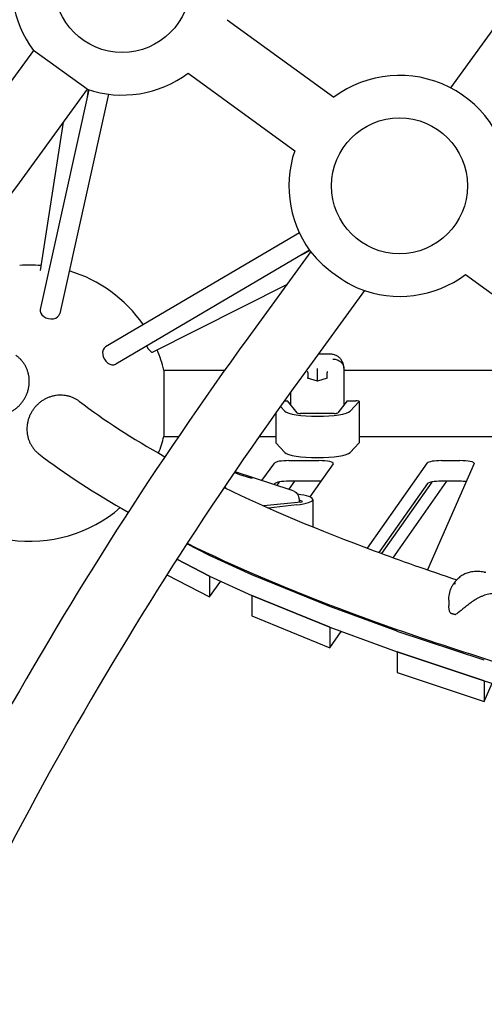
# Model space of a CAD drawing. Extents: x -10118 to 6810, y -10018 to 15513.
# Drawn here: x -1104 to -684, y -2051 to -1160 of the extents above; entities that cross this region are included whole.
import ezdxf

# ---------------------------------------------------------------- set-up
doc = ezdxf.new("R2010")
doc.units = 0
doc.layers.add('2D', color=7, linetype='Continuous')

msp = doc.modelspace()

# ---------------------------------------------------------------- linework, layer by layer
at = {"layer": '2D'}
for p, q in [((-539.2665941, -980.4190259), (-714.4977144, -1221.6039719)), ((-916.4623783, -1159.9943145), (-820.01771, -1230.0654677)), ((-916.4623783, -1159.9943145), (-820.01771, -1230.0654677)), ((-916.4623783, -1159.9943145), (-820.01771, -1230.0654677)), ((-916.4623783, -1159.9943145), (-820.01771, -1230.0654677)), ((-1091.6128911, -1187.73544), (-1153.0988021, -1272.3635363)), ((-1043.0718714, -1223.0025551), (-1091.6128911, -1187.73544)), ((-951.729497, -1208.5353444), (-855.2848338, -1278.6064939)), ((-1043.0718714, -1223.0025551), (-1104.5577824, -1307.6306514)), ((-1041.3902084, -1223.5501203), (-1085.3945763, -1422.1735403)), ((-1023.807737, -1227.4047644), (-1067.820699, -1426.0669753)), ((-1041.9177535, -1223.381884), (-1043.2325813, -1231.8660771)), ((-1064.6837109, -1252.7487003), (-1085.5014695, -1387.0795021)), ((-850.9573097, -1352.9879617), (-1026.2955388, -1456.2367707)), ((-841.8580401, -1368.5187334), (-1017.1620353, -1471.7473837)), ((-840.8176228, -1369.9488682), (-897.6233007, -1448.1351763)), ((-849.197653, -1372.8407018), (-841.5350177, -1368.9684702)), ((-700.9342288, -1390.7487726), (-115.8050192, -1815.8700277)), ((-983.7525946, -1461.0043931), (-862.4294848, -1399.6950443)), ((-792.2766031, -1405.2159833), (-849.0822811, -1483.4022914)), ((-822.3918449, -1462.8109099), (-834.1217667, -1462.8109099)), ((-973.6533722, -1477.1381889), (-973.6533722, -1537.1381889)), ((-973.6533722, -1477.1381889), (-918.4747961, -1477.1381889)), ((-843.3711133, -1479.2195455), (-843.3711133, -1484.4610943)), ((-834.7108592, -1476.339234), (-834.7108592, -1475.7499006)), ((-834.7108592, -1487.1865999), (-834.7108592, -1476.339234)), ((-826.0506052, -1484.4610943), (-826.0506052, -1479.2195455)), ((-810.7108592, -1476.0550467), (-810.7108592, -1476.7874448)), ((-810.7108592, -1476.7874448), (-810.7108592, -1487.2531924)), ((-810.7108592, -1477.1381889), (-582.0293981, -1477.1381889)), ((-834.7108592, -1487.1865999), (-843.5843856, -1484.3939744)), ((-825.8373328, -1484.3939744), (-834.7108592, -1487.1865999)), ((-834.7108592, -1487.2813518), (-834.7108592, -1487.1865999)), ((-810.7108592, -1487.2531924), (-810.7108592, -1504.7954046)), ((-858.7108592, -1504.7954045), (-858.7108592, -1496.7201617)), ((-864.6507119, -1505.001784), (-861.7108592, -1505.001784)), ((-853.0318809, -1515.8558577), (-861.7108592, -1505.001784)), ((-807.7108592, -1505.001784), (-816.3898375, -1515.8558577)), ((-807.7108592, -1505.001784), (-799.976771, -1505.001784)), ((-797.0223477, -1505.6622867), (-805.1666266, -1514.3269021)), ((-796.976771, -1505.5645614), (-796.976771, -1542.8899453)), ((-864.2550918, -1514.3269021), (-868.2629194, -1510.063015)), ((-872.4449474, -1515.9464342), (-872.4449474, -1542.8899453)), ((-819.4555402, -1516.351129), (-849.9661782, -1516.351129)), ((-973.6533722, -1537.1381889), (-960.2367822, -1537.1381889)), ((-887.3580989, -1537.1381889), (-872.4449474, -1537.1381889)), ((-796.976771, -1537.1381889), (-499.4464828, -1537.1381889)), ((-872.3993707, -1542.9876706), (-864.2550918, -1551.652286)), ((-805.1666266, -1551.652286), (-797.0223477, -1542.9876706)), ((-860.4420462, -1559.1166948), (-833.3426605, -1559.1166948)), ((-722.393572, -1559.1166948), (-706.0019564, -1559.1166948)), ((-884.9482642, -1576.9341734), (-873.318543, -1561.22004)), ((-820.4538661, -1561.8736955), (-841.5486277, -1591.9332998)), ((-789.446835, -1638.4203596), (-735.2823665, -1561.2370986)), ((-693.0456334, -1561.7551361), (-735.1779321, -1657.9306878)), ((-904.9050356, -1571.8837719), (-909.9824098, -1569.9389542)), ((-909.3653195, -1569.0335712), (-858.8030798, -1585.3939446)), ((-895.052223, -1574.9488528), (-904.9052571, -1571.883703)), ((-901.8044749, -1572.8483157), (-901.8044749, -1572.3782581)), ((-893.5453543, -1574.8637502), (-895.1196361, -1574.9278815)), ((-873.318543, -1579.8827319), (-873.8048527, -1580.5398359)), ((-869.3260784, -1578.4376993), (-871.4465615, -1581.3029059)), ((-833.3426605, -1577.7793868), (-860.4420462, -1577.7793868)), ((-860.30315, -1584.9085684), (-855.0269828, -1577.7793868)), ((-855.5710836, -1586.9173162), (-858.030233, -1585.7074681)), ((-735.2823665, -1579.8997905), (-779.0648196, -1642.2888917)), ((-731.3444893, -1578.4495278), (-776.7451359, -1643.1445217)), ((-766.3200428, -1646.9516689), (-717.7773944, -1577.7793868)), ((-706.0019564, -1577.7793868), (-722.393572, -1577.7793868)), ((-851.2544297, -1594.4956822), (-848.433626, -1595.8834563)), ((-838.8188671, -1594.2788364), (-838.8188671, -1619.0721083)), ((-849.8082701, -1596.5972758), (-883.1734659, -1600.1244682)), ((-853.4252257, -1599.1092455), (-879.0047163, -1601.9779128)), ((-932.3991882, -1644.9597418), (-952.8710643, -1634.4202632)), ((-961.9148314, -1648.426978), (-932.3991882, -1663.6224337)), ((-932.3777819, -1663.6334543), (-961.9148314, -1648.426978)), ((-894.137597, -1662.3676866), (-932.3539466, -1644.9816059)), ((-970.886482, -1662.4708202), (-932.3777819, -1682.2961462)), ((-932.3775978, -1663.6332054), (-932.3777819, -1663.6334543)), ((-932.3777819, -1663.6334543), (-932.3777819, -1682.2961462)), ((-932.3539466, -1663.6442979), (-894.137597, -1681.0303785)), ((-823.631474, -1691.2444093), (-894.0916227, -1662.3875126)), ((-932.3777819, -1682.2961462), (-922.0448833, -1668.3342855)), ((-894.1156251, -1681.0403744), (-894.1154848, -1681.0401745)), ((-823.6044947, -1709.9181506), (-894.1156251, -1681.0403744)), ((-894.1156251, -1681.0403744), (-894.1156251, -1699.7030664)), ((-894.0916227, -1681.0502046), (-823.631474, -1709.9071012)), ((-762.7114976, -1713.5932668), (-823.5749979, -1691.2662791)), ((-715.8601961, -1685.2552477), (-715.8601961, -1690.5267662)), ((-894.1156251, -1699.7030664), (-823.6044947, -1728.5808425)), ((-823.6043286, -1709.9179138), (-823.6044947, -1709.9181506)), ((-823.6044947, -1709.9181506), (-823.6044947, -1728.5808425)), ((-823.5749979, -1709.9289711), (-762.7114976, -1732.2559588)), ((-823.6044947, -1728.5808425), (-813.1889803, -1713.7389473)), ((-683.8671967, -1739.7536625), (-762.6519637, -1713.6140221)), ((-762.6828893, -1732.2664534), (-762.6827903, -1732.2662273)), ((-683.8392271, -1758.4256344), (-762.6828893, -1732.2664534)), ((-762.6828893, -1732.2664534), (-762.6828893, -1750.9291453)), ((-762.6519637, -1732.276714), (-683.8671967, -1758.4163545)), ((-762.6828893, -1750.9291453), (-683.8392271, -1777.0883263)), ((-683.8391508, -1758.4254601), (-683.8392271, -1758.4256344)), ((-683.8392271, -1758.4256344), (-683.8392271, -1777.0883263)), ((-683.8392271, -1777.0883263), (-676.6251529, -1760.6207329)), ((-683.8094041, -1758.4347089), (-628.3905397, -1775.2975615))]:
    msp.add_line(p, q, dxfattribs=at)
for centre in [(-1011.2712418, -1128.193695), (-1011.2712418, -1128.193695), (-760.4759736, -1310.4071232), (-760.4759736, -1310.4071232)]:
    msp.add_circle(centre, 61.5, dxfattribs=at)
for centre, radius, start, end in [((-1011.2712418, -1128.193695), 100, 161.457603197, 216.5423968762), ((-1011.2712418, -1128.193695), 100, 251.4576031238, 306.5423968031), ((-760.4759736, -1310.4071232), 100, 0, 126.5423908125), ((-760.4759736, -1310.4071232), 100, 161.457603197, 219.6166182616), ((-1094.9999958, -1507.1381896), 125, 85.3195970472, 94.1134528777), ((-1094.9999958, -1507.1381896), 125, 34.6207845692, 73.3792074233), ((-760.4759736, -1310.4071232), 100, 248.383381739, 306.5423968031), ((-1094.9999958, -1507.1381896), 125, 13.8865162543, 22.6803952467), ((-1094.9999958, -1507.1381896), 125, 338.8076116071, 346.1134837457), ((-1094.9999958, -1507.1381896), 125, 261.84604842, 310.914896254), ((-713.8237736, -1696.024808), 1, 206.6601679887, 241.4342029625), ((-710.0187929, -1697.2405403), 1, 258.1605656394, 296.4448487179)]:
    msp.add_arc(centre, radius, start, end, dxfattribs=at)
for centre, major_axis, ratio, start_param, end_param in [((-815.6952664, -1386.4099595), (24.2705098, -17.6335576), 0.1736481777, 3.7368043571, 5.6879736036), ((-1076.6076377, -1424.1202578), (-8.7869387, 1.9467175), 0.7313359127, 0, 3.1415926536), ((-1021.7287871, -1463.9920772), (4.5667517, -7.7553065), 0.7313359126, 3.1415926536, 6.2831853072), ((-987.811792, -1452.9717773), (4.0591973, -8.0326158), 0.2685103989, 4.8733425298, 6.2831853072), ((-843.8711133, -1479.0621883), (0.4434884, -0.3253605), 0.7096962351, 0.7807491548, 2.0508357834), ((-843.8711133, -1479.3769026), (0.355275, 0.4795659), 0.7336287288, 5.5026686323, 5.8033783305), ((-825.5506052, -1479.3769026), (-0.355275, 0.4795659), 0.7336287288, 0.4798069767, 0.7805166749), ((-825.5506052, -1479.0621883), (-0.4434884, -0.3253605), 0.7096962351, 4.2323495237, 5.5024361524), ((-843.8711133, -1484.8279139), (0.4434884, 0.3253605), 0.7096962351, 0.4800394566, 1.0907568702), ((-825.5506052, -1484.8279139), (-0.4434884, 0.3253605), 0.7096962351, 5.192428437, 5.8031458505), ((-799.976771, -1505.5645614), (3, 0), 0.1875924795, 6.108652382, 7.853981634), ((-834.7108592, -1513.3496493), (-30, 0), 0.1875924795, 0.1745329252, 2.9670597284), ((-849.9661782, -1515.7695923), (-3.1, 0), 0.1875924795, 0.1488899476, 1.5707963268), ((-834.7108592, -1524.1153083), (-8, 0), 0.9822469453, 4.5577263765, 4.8670515842), ((-819.4555402, -1515.7695923), (-3.1, 0), 0.1875924795, 1.5707963268, 2.992702706), ((-869.4449474, -1542.8899453), (-3, 0), 0.1875924795, 0, 0.1745329252), ((-799.976771, -1542.8899453), (3, 0), 0.1875924795, 6.108652382, 6.2831853072), ((-860.4420462, -1561.555397), (13, 0), 0.1875924795, 1.5707963268, 3.0036409646), ((-834.7108592, -1550.6750332), (30, 0), 0.1875924795, 3.3161255788, 6.108652382), ((-833.3426605, -1561.555397), (13, 0), 0.1875924795, 6.1522922628, 7.853981634), ((-722.393572, -1561.555397), (13, 0), 0.1875924795, 1.5707963268, 3.0106996092), ((-706.0019564, -1561.555397), (13, 0), 0.1875924795, 6.2011896093, 7.853981634), ((-905.0688892, -1572.3564343), (0.1638524, 0.4726589), 0.1201525652, 0.0038582262, 0.0654362953), ((-901.265011, -1572.3912725), (-0.5334053, 0.0874722), 0.9216979833, 6.1324877339, 6.4331974321), ((-901.7128834, -1572.2197212), (0.1638524, 0.4726589), 0.1201525652, 0.0654362953, 1.6362326221), ((-895.1856363, -1575.4309848), (0.0652135, 0.4971064), 0.9013667133, 6.0670514387, 6.1286295077), ((-893.5076334, -1575.3626283), (0.5334053, -0.0874722), 0.9216979833, 1.4200987536, 1.7907884215), ((-860.4420462, -1580.218089), (-13, 0), 0.1875924795, 4.7123889804, 6.1452336182), ((-833.3426605, -1580.218089), (13, 0), 0.1875924795, 1.4387325152, 1.5707963268), ((-722.393572, -1580.218089), (-13, 0), 0.1875924795, 4.7123889804, 6.1522922628), ((-706.0019564, -1580.218089), (13, 0), 0.1875924795, 1.1063305288, 1.5707963268), ((-868.8188671, -1594.2788364), (30, 0), 0.1875924795, 5.2512064689, 7.2921246495), ((-851.3302006, -1596.0906467), (3.1, 0), 0.1875924795, 5.2255634913, 6.6474698705), ((-929.5804813, -1644.7670695), (-3, 0), 0.1875924795, 0.3494272003, 0.3911048974), ((-929.5804813, -1663.4297614), (-3, 0), 0.1875924795, 0.3494272003, 0.3911048974), ((-891.3641318, -1662.1531501), (-3, 0), 0.1875924795, 0.3911048974, 0.4295250282), ((-748.1342552, -1657.7309487), (-13, 0), 0.1875924795, 3.0451774813, 3.0595969557), ((-891.3641318, -1680.8158421), (-3, 0), 0.1875924795, 0.3911048974, 0.4295250282), ((-820.903983, -1691.0100468), (-3, 0), 0.1875924795, 0.4295250282, 0.4727086859), ((-820.903983, -1709.6727388), (-3, 0), 0.1875924795, 0.4295250282, 0.4727086859), ((-760.0404828, -1713.3370345), (-3, 0), 0.1875924795, 0.4727086859, 0.5145919321), ((-760.0404828, -1731.9997264), (-3, 0), 0.1875924795, 0.4727086859, 0.5145919321), ((-681.2557158, -1739.4766749), (-3, 0), 0.1875924795, 0.5145919321, 0.5524727699), ((-681.2557158, -1758.1393669), (-3, 0), 0.1875924795, 0.5145919321, 0.5524727699)]:
    msp.add_ellipse(centre, major_axis=major_axis, ratio=ratio, start_param=start_param, end_param=end_param, dxfattribs=at)
for points, knots in [([(-1153.0988021, -1272.3635363), (-1339.2696164, -1528.6056793), (-1492.1782763, -1808.9535697), (-1716.6595028, -2390.8384139), (-1788.1971357, -2692.2866563), (-1842.7619095, -3287.1295849), (-1825.7765313, -3580.4367825), (-1704.5755864, -4130.3744313), (-1600.3640788, -4386.9193835), (-1314.5548193, -4837.9076881), (-1132.99239, -5032.2576716), (-921.6938323, -5185.7750599)], [1.033951523, 1.033951523, 1.033951523, 1.033951523, 1.3481107884, 1.3481107884, 1.6622700537, 1.6622700537, 1.9764293191, 1.9764293191, 2.2905885844, 2.2905885844, 2.6047478498, 2.6047478498, 2.6047478498, 2.6047478498]), ([(-1104.5577824, -1307.6306514), (-1287.7033342, -1559.7088777), (-1438.1120588, -1835.5069278), (-1658.768101, -2407.4763915), (-1728.9784238, -2703.5500686), (-1782.4823179, -3286.8277183), (-1765.7709455, -3573.9288106), (-1647.3934432, -4111.0553599), (-1545.7619668, -4360.9906605), (-1267.7972717, -4799.6007559), (-1091.519829, -4988.2251723), (-886.4267172, -5137.2340402)], [1.033951523, 1.033951523, 1.033951523, 1.033951523, 1.3481107884, 1.3481107884, 1.6622700537, 1.6622700537, 1.9764293191, 1.9764293191, 2.2905885844, 2.2905885844, 2.6047478498, 2.6047478498, 2.6047478498, 2.6047478498]), ([(-897.6233007, -1448.1351763), (-1063.3411136, -1676.2261778), (-1199.6033855, -1920.7747389), (-1402.3239447, -2423.5344605), (-1468.7605094, -2681.6968874), (-1526.2813946, -3191.1976056), (-1517.3529007, -3442.4876746), (-1424.509511, -3918.0726352), (-1340.5910488, -4142.3119572), (-1104.3128523, -4545.4573277), (-951.9797248, -4724.3009694), (-771.661008, -4873.1307276)], [2.4652861364, 2.4652861364, 2.4652861364, 2.4652861364, 2.7491736642, 2.7491736642, 3.0330611919, 3.0330611919, 3.3169487197, 3.3169487197, 3.6008362475, 3.6008362475, 3.8847237753, 3.8847237753, 3.8847237753, 3.8847237753]), ([(-1116.53739, -1516.7209345), (-1115.6727598, -1516.4399992), (-1114.7795124, -1516.1051289), (-1112.9902924, -1515.3291719), (-1112.0943315, -1514.8880547), (-1110.3481745, -1513.916835), (-1109.4976035, -1513.3865241), (-1107.8822747, -1512.268861), (-1107.1174993, -1511.681536), (-1105.7054422, -1510.4961917), (-1104.992805, -1509.8433017), (-1103.6049156, -1508.4398999), (-1102.9296859, -1507.689365), (-1101.6556506, -1506.1252562), (-1101.0565717, -1505.3113466), (-1099.9604207, -1503.665152), (-1099.4633218, -1502.8328848), (-1098.5834353, -1501.2044536), (-1098.1599271, -1500.3329102), (-1097.3847124, -1498.5156613), (-1097.0330356, -1497.5699436), (-1096.4251286, -1495.6510137), (-1096.1687679, -1494.6773899), (-1095.7587153, -1492.7532304), (-1095.6049916, -1491.8027007), (-1095.3912824, -1489.9790687), (-1095.3214112, -1489.0215539), (-1095.2769573, -1487.0671109), (-1095.3024071, -1486.0701832), (-1095.4532473, -1484.0885628), (-1095.57867, -1483.1034449), (-1095.9172193, -1481.1942458), (-1096.1303139, -1480.2701575), (-1096.6153654, -1478.5290337), (-1096.9097715, -1477.6314036), (-1097.6028443, -1475.8374768), (-1098.0015414, -1474.9411933), (-1098.8881484, -1473.1987232), (-1099.3762486, -1472.3521629), (-1100.4118311, -1470.7487293), (-1100.959286, -1469.991837), (-1102.0691847, -1468.5983481), (-1102.6829987, -1467.8972451), (-1104.0079947, -1466.5369124), (-1104.7192003, -1465.8777065), (-1106.1105842, -1464.7194887), (-1106.7831704, -1464.2105802), (-1107.4662417, -1463.7401624)], [0, 0, 0, 0, 2.776672374, 2.776672374, 5.553344748, 5.553344748, 8.330017122, 8.330017122, 11.106689496, 11.106689496, 13.8835731837, 13.8835731837, 16.6604568714, 16.6604568714, 19.4373405591, 19.4373405591, 22.2142242468, 22.2142242468, 24.9913646333, 24.9913646333, 27.7685050198, 27.7685050198, 30.5456454063, 30.5456454063, 33.3227857928, 33.3227857928, 36.1001404137, 36.1001404137, 38.8774950347, 38.8774950347, 41.6548496557, 41.6548496557, 44.4322042767, 44.4322042767, 47.2094546279, 47.2094546279, 49.9867049791, 49.9867049791, 52.7639553304, 52.7639553304, 55.5412056816, 55.5412056816, 58.3182440661, 58.3182440661, 61.0952824507, 61.0952824507, 63.5140556761, 63.5140556761, 63.5140556761, 63.5140556761]), ([(-815.3445857, -1465.3884809), (-815.6927745, -1465.0955371), (-816.0750599, -1464.8104532), (-816.9048282, -1464.2774788), (-817.3523701, -1464.0298033), (-818.2979031, -1463.5939561), (-818.7957589, -1463.4060261), (-819.815955, -1463.105286), (-820.3380045, -1462.9925757), (-821.3761357, -1462.845442), (-821.891956, -1462.8109099), (-822.3918449, -1462.8109099)], [0, 0, 0, 0, 0.06174654977, 0.06174654977, 0.12349309955, 0.12349309955, 0.18523964932, 0.18523964932, 0.24698619909, 0.24698619909, 0.30873274887, 0.30873274887, 0.30873274887, 0.30873274887]), ([(-820.7108592, -1467.1551033), (-820.6912781, -1467.1549697), (-820.671697, -1467.1548877), (-819.3254814, -1467.1527971), (-818.0135557, -1467.3875693), (-815.5948436, -1468.2948977), (-814.5078408, -1468.950625), (-812.6785304, -1470.6006914), (-811.9536706, -1471.5792186), (-810.9651404, -1473.7329911), (-810.7108592, -1474.8876193), (-810.7108592, -1476.0550467)], [-1.5758789308, -1.5758789308, -1.5758789308, -1.5758789308, -1.5700039188, -1.5700039188, -1.1719612524, -1.1719612524, -0.7812607243, -0.7812607243, -0.3906043253, -0.3906043253, 0, 0, 0, 0]), ([(-810.7277054, -1475.5349178), (-810.7632587, -1474.9866372), (-810.8187327, -1474.4239647), (-810.9930003, -1473.2495832), (-811.1114128, -1472.6375701), (-811.454341, -1471.342228), (-811.6782512, -1470.6585405), (-812.3081486, -1469.2091182), (-812.7157274, -1468.4412791), (-813.8103971, -1466.8849397), (-814.5027123, -1466.0967793), (-815.3445857, -1465.3884809)], [2.2771725425, 2.2771725425, 2.2771725425, 2.2771725425, 2.4867094363, 2.4867094363, 2.6962463302, 2.6962463302, 2.905783224, 2.905783224, 3.1153201178, 3.1153201178, 3.3248570117, 3.3248570117, 3.3248570117, 3.3248570117]), ([(-849.0822811, -1483.4022914), (-1012.0241668, -1707.6725571), (-1145.8717036, -1947.9616791), (-1344.7622558, -2441.2227429), (-1409.7836854, -2694.1360106), (-1466.0157233, -3192.2205514), (-1457.2268793, -3437.331392), (-1366.8588181, -3900.2366235), (-1285.3029243, -4117.9853803), (-1056.0717981, -4509.1068154), (-908.4201581, -4682.4562493), (-733.467829, -4826.8567492)], [2.4652861364, 2.4652861364, 2.4652861364, 2.4652861364, 2.7491736642, 2.7491736642, 3.0330611919, 3.0330611919, 3.3169487197, 3.3169487197, 3.6008362475, 3.6008362475, 3.8847237753, 3.8847237753, 3.8847237753, 3.8847237753]), ([(-1049.8737141, -1505.5835797), (-1050.5320256, -1505.0794324), (-1051.2236831, -1504.5971429), (-1052.7549995, -1503.6318282), (-1053.6017378, -1503.1591017), (-1055.3049849, -1502.3192575), (-1056.1614783, -1501.95211), (-1057.829796, -1501.3270962), (-1058.7188457, -1501.0403054), (-1060.5638775, -1500.5508567), (-1061.5198691, -1500.3482307), (-1063.4511029, -1500.0434442), (-1064.4267592, -1499.9412184), (-1066.347128, -1499.8364098), (-1067.2918372, -1499.8337942), (-1069.097668, -1499.910521), (-1070.042378, -1499.993415), (-1071.9627518, -1500.2614105), (-1072.9384123, -1500.4465446), (-1074.8696575, -1500.9154414), (-1075.8256564, -1501.1993048), (-1077.6707052, -1501.8455391), (-1078.5597645, -1502.2078789), (-1080.2281018, -1502.9746617), (-1081.0846061, -1503.4145915), (-1082.7878772, -1504.3991726), (-1083.6346287, -1504.9438524), (-1085.2717859, -1506.1149883), (-1086.0625428, -1506.7416957), (-1087.5512947, -1508.0405295), (-1088.2493105, -1508.7126314), (-1089.5261408, -1510.0526661), (-1090.1640618, -1510.7826199), (-1091.3909567, -1512.3338237), (-1091.9799051, -1513.1550934), (-1093.0737625, -1514.8501091), (-1093.578906, -1515.7242188), (-1094.4847391, -1517.4778551), (-1094.8854574, -1518.3573675), (-1095.5764372, -1520.0666051), (-1095.8986878, -1520.9754432), (-1096.4624846, -1522.857089), (-1096.7039993, -1523.8299051), (-1097.0880919, -1525.7907226), (-1097.2307522, -1526.7791447), (-1097.4158318, -1528.720578), (-1097.4582837, -1529.6735873), (-1097.4582837, -1530.5827133)], [114.2147947159, 114.2147947159, 114.2147947159, 114.2147947159, 116.6329474324, 116.6329474324, 119.4100917753, 119.4100917753, 122.1872361182, 122.1872361182, 124.9645924489, 124.9645924489, 127.7419487796, 127.7419487796, 130.5193051103, 130.5193051103, 133.296661441, 133.296661441, 136.074016062, 136.074016062, 138.851370683, 138.851370683, 141.6287253039, 141.6287253039, 144.4060799249, 144.4060799249, 147.1832203114, 147.1832203114, 149.9603606979, 149.9603606979, 152.7375010844, 152.7375010844, 155.5146414708, 155.5146414708, 158.2915251586, 158.2915251586, 161.0684088463, 161.0684088463, 163.845292534, 163.845292534, 166.6221762217, 166.6221762217, 169.3988485957, 169.3988485957, 172.1755209697, 172.1755209697, 174.9521933437, 174.9521933437, 177.7288657177, 177.7288657177, 177.7288657177, 177.7288657177]), ([(-858.6886289, -1508.5209875), (-858.6928818, -1508.0757501), (-858.6959258, -1507.7303478), (-858.7058222, -1506.4866641), (-858.7107446, -1505.6584588), (-858.7108586, -1504.8142745), (-858.7108592, -1504.8048395), (-858.7108592, -1504.7954046)], [-0.37022436964, -0.37022436964, -0.37022436964, -0.37022436964, -0.25054667519, -0.25054667519, 0, 0, 0.00283189975, 0.00283189975, 0.00283189975, 0.00283189975]), ([(-810.7108592, -1504.7954046), (-810.7108592, -1504.8048394), (-810.7108599, -1504.8142743), (-810.7110054, -1505.8925941), (-810.718539, -1506.9128283), (-810.7300416, -1508.19664), (-810.7314729, -1508.3517393), (-810.7330895, -1508.5209875)], [-0.40021539612, -0.40021539612, -0.40021539612, -0.40021539612, -0.39715836637, -0.39715836637, -0.05082905989, -0.05082905989, 0, 0, 0, 0]), ([(-1097.4582837, -1530.5827133), (-1097.4582837, -1531.4918393), (-1097.4158318, -1532.4412425), (-1097.2307522, -1534.3669536), (-1097.0880919, -1535.3432571), (-1096.7039993, -1537.2714465), (-1096.4624846, -1538.2237463), (-1095.8986878, -1540.0574982), (-1095.5764372, -1540.9389613), (-1094.8854574, -1542.5895003), (-1094.4847391, -1543.4349715), (-1093.578906, -1545.1116563), (-1093.0737625, -1545.9428532), (-1091.9799051, -1547.5449429), (-1091.3909567, -1548.3161795), (-1090.1640618, -1549.7631532), (-1089.5261408, -1550.4389124), (-1088.2493105, -1551.6704724), (-1087.5512947, -1552.283273), (-1086.7134778, -1552.9430312), (-1086.6193061, -1553.0161934), (-1086.5244403, -1553.0889023)], [0, 0, 0, 0, 2.776672374, 2.776672374, 5.553344748, 5.553344748, 8.330017122, 8.330017122, 11.106689496, 11.106689496, 13.8835731837, 13.8835731837, 16.6604568714, 16.6604568714, 19.4373405591, 19.4373405591, 22.2142242468, 22.2142242468, 24.9913646333, 24.9913646333, 25.3399766541, 25.3399766541, 25.3399766541, 25.3399766541]), ([(-919.1210744, -1583.4192666), (-879.1264173, -1602.7846466), (-833.8068623, -1621.9238294), (-759.6277973, -1649.5275253), (-734.6854436, -1658.3017037), (-708.6467874, -1666.9741972)], [3.51121461937, 3.51121461937, 3.51121461937, 3.51121461937, 3.60852675837, 3.60852675837, 3.65454063472, 3.65454063472, 3.65454063472, 3.65454063472]), ([(-855.5710836, -1586.9173162), (-854.981167, -1587.2075423), (-854.4428471, -1587.5993202), (-853.512206, -1588.509498), (-853.1159188, -1589.0380456), (-852.388403, -1590.2786747), (-852.0794016, -1591.0191117), (-851.5599941, -1592.6839085), (-851.3623678, -1593.6404031), (-851.1507924, -1595.3110787), (-851.0996866, -1596.0271724), (-851.0858508, -1596.7323349)], [0, 0, 0, 0, 2.0845430686, 2.0845430686, 4.2498742629, 4.2498742629, 6.8926992951, 6.8926992951, 9.8523373318, 9.8523373318, 11.9740369735, 11.9740369735, 11.9740369735, 11.9740369735]), ([(-952.5209227, -1633.8809526), (-908.6976462, -1655.460328), (-859.2958834, -1676.4542728), (-744.068339, -1719.3417024), (-677.0758011, -1741.1019593), (-530.6988048, -1782.9871604), (-451.3157848, -1803.1100935), (-290.14594, -1839.4658821), (-209.5118089, -1855.8843594), (-124.7064318, -1871.4869784)], [3.50557980274, 3.50557980274, 3.50557980274, 3.50557980274, 3.60844547151, 3.60844547151, 3.72188259978, 3.72188259978, 3.83531972804, 3.83531972804, 3.93670860816, 3.93670860816, 3.93670860816, 3.93670860816]), ([(-696.4577128, -1660.024421), (-697.8409151, -1660.3121441), (-699.1943767, -1660.7347518), (-701.7729878, -1661.8124201), (-702.9955306, -1662.464695), (-705.2959447, -1663.9597853), (-706.3707076, -1664.801336), (-708.349903, -1666.6169186), (-709.2520959, -1667.5867313), (-710.9118555, -1669.6395488), (-711.666727, -1670.720819), (-712.3480624, -1671.8388704)], [0, 0, 0, 0, 0.297395727, 0.297395727, 0.594791454, 0.594791454, 0.892187181, 0.892187181, 1.1895829081, 1.1895829081, 1.4869786351, 1.4869786351, 1.4869786351, 1.4869786351]), ([(-684.1869354, -1660.0468197), (-684.9984278, -1659.8818286), (-685.8165572, -1659.7476874), (-687.4594765, -1659.5441719), (-688.2842559, -1659.4748081), (-689.9331313, -1659.4027922), (-690.7564728, -1659.4000784), (-692.4006787, -1659.4622835), (-693.2210858, -1659.5272955), (-694.8502522, -1659.7252903), (-695.6589906, -1659.8582769), (-696.4577128, -1660.024421)], [2.2902417323, 2.2902417323, 2.2902417323, 2.2902417323, 2.4971647882, 2.4971647882, 2.7040878441, 2.7040878441, 2.9110108999, 2.9110108999, 3.1179339558, 3.1179339558, 3.3248570117, 3.3248570117, 3.3248570117, 3.3248570117]), ([(-683.8837421, -1660.1254493), (-683.8939068, -1660.1222302), (-683.9040848, -1660.119067), (-684.0042948, -1660.088513), (-684.0952133, -1660.0654685), (-684.1869353, -1660.0468202)], [-1.575878930768, -1.575878930768, -1.575878930768, -1.575878930768, -1.570003918834, -1.570003918834, -1.518108725016, -1.518108725016, -1.518108725016, -1.518108725016]), ([(-682.3178469, -1660.4848355), (-682.4412837, -1660.4522156), (-682.564905, -1660.4202893), (-682.8125017, -1660.3578278), (-682.936477, -1660.3272925), (-683.1847664, -1660.2676159), (-683.3090805, -1660.2384746), (-683.558032, -1660.1815891), (-683.6826695, -1660.1538449), (-683.9322527, -1660.0997561), (-684.0571983, -1660.0734116), (-684.1822903, -1660.047768)], [6.062003403662, 6.062003403662, 6.062003403662, 6.062003403662, 6.071535245669, 6.071535245669, 6.081067087675, 6.081067087675, 6.090598929682, 6.090598929682, 6.100130771689, 6.100130771689, 6.109662613695, 6.109662613695, 6.109662613695, 6.109662613695]), ([(-715.8601961, -1685.2552477), (-715.8601961, -1684.4023295), (-715.8256118, -1683.5419569), (-715.6746897, -1681.7922484), (-715.5582437, -1680.9047983), (-715.2283989, -1679.1124778), (-715.0149987, -1678.2075551), (-714.4744046, -1676.3907322), (-714.1480426, -1675.4806822), (-713.3592202, -1673.6596794), (-712.8948025, -1672.7458462), (-712.3532935, -1671.8475013)], [0.89508408129, 0.89508408129, 0.89508408129, 0.89508408129, 1.08977686307, 1.08977686307, 1.28446964484, 1.28446964484, 1.47916242661, 1.47916242661, 1.67385520839, 1.67385520839, 1.86854799016, 1.86854799016, 1.86854799016, 1.86854799016]), ([(-709.7340213, -1670.5540534), (-709.7457591, -1670.5549611), (-709.7574687, -1670.5558996), (-710.346158, -1670.6047404), (-710.8514529, -1670.7272309), (-711.6928861, -1671.1153196), (-712.0252018, -1671.3793604), (-712.2932727, -1671.7523292), (-712.3242656, -1671.7993451), (-712.3532933, -1671.8475014)], [-1.31378839617, -1.31378839617, -1.31378839617, -1.31378839617, -1.30845177941, -1.30845177941, -1.04484270118, -1.04484270118, -0.78098865343, -0.78098865343, -0.74400938155, -0.74400938155, -0.74400938155, -0.74400938155]), ([(-667.7846571, -1679.8064967), (-668.5277882, -1679.6406407), (-669.2859469, -1679.5102202), (-670.8326842, -1679.3196118), (-671.6216164, -1679.2595384), (-673.2207203, -1679.2103119), (-674.0305317, -1679.2210529), (-675.6680341, -1679.3125894), (-676.4941581, -1679.3933422), (-678.1548879, -1679.6233086), (-678.9905486, -1679.7727239), (-680.6617694, -1680.1377703), (-681.496472, -1680.3530696), (-683.1641452, -1680.8485934), (-683.9962619, -1681.1286922), (-685.6472468, -1681.7498711), (-686.4660915, -1682.090941), (-688.0809065, -1682.8291809), (-688.877875, -1683.2266687), (-690.4512015, -1684.0788963), (-691.2263242, -1684.5330908), (-691.9857463, -1685.0133126)], [4.0486192718, 4.0486192718, 4.0486192718, 4.0486192718, 4.3239594057, 4.3239594057, 4.5992995397, 4.5992995397, 4.8746396737, 4.8746396737, 5.1499798077, 5.1499798077, 5.4253199417, 5.4253199417, 5.7006600757, 5.7006600757, 5.9760002097, 5.9760002097, 6.2513403436, 6.2513403436, 6.5266804776, 6.5266804776, 6.8020206116, 6.8020206116, 6.8020206116, 6.8020206116]), ([(-714.7174572, -1696.4735059), (-714.8950114, -1696.1198663), (-715.0417827, -1695.7521149), (-715.2936419, -1694.9948962), (-715.3982618, -1694.6055664), (-715.5732254, -1693.8130043), (-715.6434537, -1693.4097399), (-715.7538224, -1692.5964924), (-715.7939592, -1692.1868114), (-715.8471996, -1691.3605124), (-715.8601961, -1690.9443997), (-715.8601961, -1690.5267662)], [11.98310655826, 11.98310655826, 11.98310655826, 11.98310655826, 12.13711330834, 12.13711330834, 12.29112005842, 12.29112005842, 12.4451268085, 12.4451268085, 12.59913355858, 12.59913355858, 12.75314030865, 12.75314030865, 12.75314030865, 12.75314030865]), ([(-691.9857391, -1685.013308), (-692.6564926, -1685.4412355), (-693.3244762, -1685.8809041), (-694.6453543, -1686.7759696), (-695.2982283, -1687.2313495), (-696.5803065, -1688.1491415), (-697.2104951, -1688.6121867), (-699.0756189, -1690.0143233), (-700.2798724, -1690.9635326), (-702.5910298, -1692.8370805), (-703.7040117, -1693.7677897), (-705.3250037, -1695.1067329), (-705.8565996, -1695.542598), (-706.9089688, -1696.3774843), (-707.4273078, -1696.7755003), (-708.4840393, -1697.5174512), (-709.0186789, -1697.8599682), (-709.5734567, -1698.1359038)], [11.7969673629, 11.7969673629, 11.7969673629, 11.7969673629, 12.0378133059, 12.0378133059, 12.278659249, 12.278659249, 12.519505192, 12.519505192, 13.0011970781, 13.0011970781, 13.4828889641, 13.4828889641, 13.7237349072, 13.7237349072, 13.9645808502, 13.9645808502, 14.2054267932, 14.2054267932, 14.2054267932, 14.2054267932]), ([(-691.9857391, -1685.013308), (-691.9837951, -1685.0120677), (-691.9838524, -1685.0076771), (-691.9913269, -1684.980546), (-692.0103077, -1684.9399985), (-692.0732923, -1684.8215744), (-692.1166943, -1684.7448298), (-692.2224313, -1684.5649125), (-692.2837557, -1684.4634598), (-692.3500836, -1684.3562243)], [0.04366278965, 0.04366278965, 0.04366278965, 0.04366278965, 0.0586674878, 0.0586674878, 0.09773134222, 0.09773134222, 0.13679557203, 0.13679557203, 0.17586048026, 0.17586048026, 0.17586048026, 0.17586048026]), ([(-714.3019413, -1696.9030766), (-714.10586, -1697.0098318), (-713.8952851, -1697.1108004), (-713.4436012, -1697.3049821), (-713.2024912, -1697.398138), (-712.6891953, -1697.5781945), (-712.4170172, -1697.6650697), (-711.841924, -1697.8331181), (-711.5390154, -1697.9142799), (-710.90344, -1698.0710057), (-710.5707776, -1698.1465641), (-710.2239626, -1698.2192667)], [3.47341132893, 3.47341132893, 3.47341132893, 3.47341132893, 3.55304312449, 3.55304312449, 3.63267492005, 3.63267492005, 3.71230671561, 3.71230671561, 3.79193851117, 3.79193851117, 3.87157030672, 3.87157030672, 3.87157030672, 3.87157030672])]:
    msp.add_open_spline(points, degree=3, knots=knots, dxfattribs=at)
for points in [[(-1049.8736971, -1505.5835575), (-1028.2104686, -1522.1781006), (-1002.4427922, -1538.9187974), (-972.7046975, -1555.5746917)], [(-858.6861288, -1508.7845741), (-858.6869548, -1508.6967792), (-858.6877891, -1508.6089146), (-858.6886289, -1508.5209875)], [(-810.7330895, -1508.5209875), (-810.7339294, -1508.6089145), (-810.7347636, -1508.6967791), (-810.7355896, -1508.7845741)], [(-1086.5244565, -1553.0889234), (-1063.0429137, -1571.0908403), (-1036.1241607, -1588.6238281), (-1005.8141881, -1605.7887434)], [(-917.2141441, -1583.8257923), (-917.7633715, -1583.5555844), (-918.3221098, -1583.3049218), (-918.8885079, -1583.0745196)], [(-858.8030798, -1585.3939446), (-858.5374318, -1585.4799001), (-858.2784811, -1585.5853354), (-858.030233, -1585.7074681)]]:
    msp.add_open_spline(points, degree=3, dxfattribs=at)

doc.saveas('drawing.dxf')
